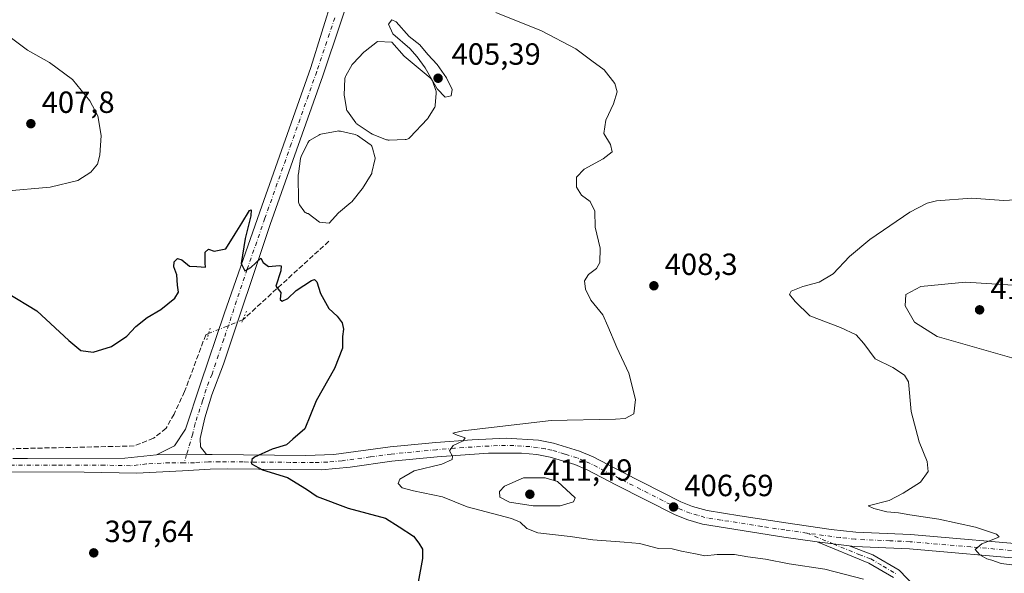
# Model space of a CAD drawing. Units: metres. Extents: x 597377 to 600834, y 4717549 to 4719911.
# Drawn here: x 598478 to 598800, y 4719333 to 4719514 of the extents above; entities that cross this region are included whole.
import ezdxf

# ---------------------------------------------------------------- set-up
doc = ezdxf.new("R2010")
doc.units = ezdxf.units.M
doc.header["$MEASUREMENT"] = 0
for name, pattern in [('DGN Style 3', [2.307223458686699, 1.648016756204785, -0.6592067024819142]), ('DGN Style 4', [2.6384748266838614, 1.318413404963828, -0.6592067024819142, 0.001648016756204785, -0.6592067024819142]), ('DGN Style 5', [1.1536117293433497, 0.4944050268614355, -0.6592067024819142])]:
    doc.linetypes.add(name, pattern=pattern)
for name, color, linetype, lineweight in [('Corriente artificial lineal', 4, 'DGN Style 3', 13), ('Corriente artificial lineal oculto', 135, 'DGN Style 4', 13), ('Curva de nivel maestra', 30, 'Continuous', 30), ('Curva de nivel normal', 30, 'Continuous', 0), ('Estanque Cxs', 5, 'Continuous', 0), ('Pista no pavimentada Cxs', 111, 'Continuous', 0), ('Pista no pavimentada eje', 91, 'DGN Style 4', 0), ('Puente lineal', 2, 'DGN Style 5', 0), ('Punto de cota en terreno', 7, 'Continuous', 0), ('Rótulo de punto de cota en terreno', 7, 'Continuous', 0)]:
    doc.layers.add(name, color=color, linetype=linetype, lineweight=lineweight)
doc.styles.add('Style-Arial', font='txt')

# ---------------------------------------------------------------- blocks, each defined once
blk = doc.blocks.new('5PATER')
at = {"layer": 'Punto de cota en terreno', "linetype": 'Continuous', "lineweight": 0}
h = blk.add_hatch(color=51, dxfattribs=at)
edge = h.paths.add_edge_path()
edge.add_ellipse((0, 0), major_axis=(-0.1095731443231308, -0.1110710700762829), ratio=0.9994222409660322, start_angle=0, end_angle=360)

msp = doc.modelspace()

# ---------------------------------------------------------------- linework, layer by layer
at = {"layer": 'Corriente artificial lineal', "color": 4, "linetype": 'DGN Style 3', "lineweight": 13, "extrusion": (-0.03545777045184887, -0.032365150423948, 0.9988469570222553), "elevation": -173568.8102569342, "flags": 128}
msp.add_lwpolyline([(-3082155.985158825, 3619615.370010898), (-3082155.985158825, 3619577.272097855)], dxfattribs=at)
at = {"layer": 'Corriente artificial lineal', "color": 4, "linetype": 'DGN Style 3', "lineweight": 13}
msp.add_polyline3d([(598539.9787, 4719411.555199999, 399.1674999999959), (598539.0601000005, 4719411.1601, 399.1633000000002), (598532.1401000004, 4719392.5601, 398.6811000000016), (598528.7001, 4719385.200099999, 398.3494999999967), (598526.0601000005, 4719380.5601, 398.1031999999978), (598521.9801000003, 4719377.280099999, 398.0182999999961), (598515.6601, 4719374.800100001, 397.4817000000039), (598476.0387000004, 4719373.8803, 396.4342000000034)], dxfattribs=at)
at = {"layer": 'Corriente artificial lineal oculto', "color": 135, "linetype": 'DGN Style 4', "lineweight": 13, "extrusion": (-0.02945638846579921, -0.01177239020159383, 0.9994967393681149), "elevation": -72790.61385991183, "flags": 128}
msp.add_lwpolyline([(-4160258.110824967, 2306101.744347089), (-4160258.110824966, 2306089.692670503)], dxfattribs=at)
at = {"layer": 'Curva de nivel maestra', "color": 30, "linetype": 'Continuous', "lineweight": 30, "elevation": 400, "flags": 128}
msp.add_lwpolyline([(598474.0999999996, 4719424.880100001), (598483.8600000005, 4719418.940099999), (598494.2699999996, 4719409.210100001), (598498.2400000002, 4719405.9901), (598502.2999999998, 4719405.460100001), (598508.2699999996, 4719407.290100001), (598513.2999999998, 4719410.710100001), (598516.1900000004, 4719413.8101), (598519.9199999999, 4719416.770099999), (598524.4199999999, 4719419.4301), (598529, 4719423.140100001), (598530.1799999997, 4719425.100099999), (598529.8399999999, 4719427.300100001), (598529.5800000001, 4719430.720100001), (598528.6299999999, 4719433.300100001), (598528.6799999997, 4719434.950099999), (598529.7999999998, 4719436.0601), (598531.2400000002, 4719435.5801), (598533.7000000002, 4719433.610099999), (598536.1900000004, 4719433.470100001), (598538.9900000002, 4719433.220100001), (598538.8600000005, 4719434.4901), (598538.9000000004, 4719438.1601), (598539.9000000004, 4719439.120100001), (598541.7699999996, 4719438.460100001), (598545.5999999996, 4719439.2401), (598548.6900000004, 4719444.1501), (598550.8899999997, 4719447.670100001), (598553.4000000004, 4719451.780099999), (598553.8499999996, 4719452.0001), (598553.79, 4719450.0101), (598551.8899999997, 4719442.640100001), (598550.6699999999, 4719434.440099999), (598551.8099999996, 4719432.0701), (598553.8300000001, 4719433.1601), (598557.0300000003, 4719436.1601), (598557.7800000003, 4719434.780099999), (598559.6100000005, 4719433.450099999), (598563.1200000001, 4719433.8301), (598563.7199999997, 4719433.670100001), (598563.5499999998, 4719432.0101), (598561.9600000001, 4719427.020099999), (598563.5599999996, 4719425.0001), (598563.3899999997, 4719422.6601), (598564.0599999996, 4719422.100099999), (598565.8600000005, 4719423.040100001), (598568.6500000004, 4719425.5801), (598573.6200000001, 4719428.860099999), (598574.5700000003, 4719429.200099999), (598575.3499999996, 4719428.4301), (598576.5199999996, 4719424.640100001), (598579.3099999996, 4719419.700099999), (598582.0300000003, 4719417.220100001), (598583.6399999997, 4719415.030099999), (598584.0300000003, 4719412.9301), (598583.7999999998, 4719410.520099999), (598583.7199999997, 4719406.790100001), (598581.1600000003, 4719400.090100001), (598575.1900000004, 4719389.590100001), (598571.4100000003, 4719380.380100001), (598567.4900000002, 4719376.970100001), (598565.4699999997, 4719375.170100001), (598560.7300000006, 4719373.780099999), (598555, 4719371.170100001), (598554.0999999996, 4719370.360099999), (598554.04, 4719368.970100001), (598557.5899999999, 4719366.970100001), (598565.8200000003, 4719364.4801), (598571.9800000006, 4719360.6601), (598575.4600000001, 4719358.2401), (598585.6500000004, 4719354.420100001), (598597.7699999996, 4719351.210100001), (598602.25, 4719348.360099999), (598606.9800000006, 4719345.3201), (598608.6799999997, 4719343.0001), (598609.9600000001, 4719341.040100001), (598609.9400000004, 4719337.9801), (598608.54, 4719330.300100001)], dxfattribs=at)
at = {"layer": 'Curva de nivel normal', "color": 30, "linetype": 'Continuous', "lineweight": 0, "flags": 128}
for points, elevation in [([(598442.2269000001, 4719469.0262), (598444.7100000001, 4719466.1601), (598448.1200000001, 4719461.890100001), (598455.0999999996, 4719458.090100001), (598458.1600000003, 4719456.4801), (598461.4900000002, 4719456.4901), (598466.6299999999, 4719457.7401), (598473.2800000003, 4719458.0601), (598488.1799999997, 4719459.360099999), (598497.2400000002, 4719461.5601), (598501.5300000003, 4719464.2601), (598503.6200000001, 4719466.860099999), (598504.4699999997, 4719469.860099999), (598504.8700000001, 4719476.2501), (598503.75, 4719482.6601), (598501.1699999999, 4719487.6501), (598495.5199999996, 4719494.5701), (598488, 4719500.190099999), (598480.75, 4719504.140100001), (598472.9100000003, 4719510.030099999), (598463.0999999996, 4719519.220100001)], 405), ([(598633.8399999999, 4719516.5001), (598648.8499999996, 4719510.530099999), (598659.9900000002, 4719504.6601), (598665.2599999999, 4719500.700099999), (598669.3099999996, 4719497.7601), (598672.8099999996, 4719493.2501), (598673.5800000001, 4719490.5701), (598672.29, 4719486.640100001), (598669.8200000003, 4719481.300100001), (598669.1399999997, 4719476.970100001), (598671.3700000001, 4719473.300100001), (598671.8799999999, 4719470.970100001), (598668.9299999997, 4719468.640100001), (598662.75, 4719465.300100001), (598660.2000000002, 4719462.670100001), (598660.2800000003, 4719459.380100001), (598661.8899999997, 4719456.8101), (598664.6699999999, 4719454.7301), (598666.2400000002, 4719451.5001), (598666.3700000001, 4719446.350099999), (598667.9900000002, 4719439.470100001), (598667.8799999999, 4719434.720100001), (598666.7400000002, 4719432.790100001), (598664.2199999997, 4719430.8201), (598662.9100000003, 4719428.790100001), (598663.1399999997, 4719426.050100001), (598664.9500000002, 4719422.4901), (598668.8700000001, 4719417.640100001), (598670.4699999997, 4719413.970100001), (598673.4000000004, 4719406.940099999), (598677.3300000001, 4719398.530099999), (598679.5, 4719389.940099999), (598678.9400000004, 4719385.300100001), (598676.2000000002, 4719383.8101), (598673, 4719383.5001), (598651.9400000004, 4719383.110099999), (598623.1399999997, 4719379.7301), (598619.8499999996, 4719378.9801), (598621.2199999997, 4719378.300100001), (598623.8799999999, 4719377.4801), (598623.2000000002, 4719376.4901), (598619.9000000004, 4719374.970100001), (598618.7000000002, 4719373.2301), (598619.7100000001, 4719371.420100001), (598619.5700000003, 4719370.4001), (598616.2000000002, 4719368.8101), (598607.2000000002, 4719366.610099999), (598602.4800000006, 4719363.950099999), (598601.9199999999, 4719362.5601), (598603.3099999996, 4719361.140100001), (598606.9600000001, 4719360.090100001), (598616.4100000003, 4719358.200099999), (598624.5199999996, 4719354.880100001), (598639, 4719351.100099999), (598641.8200000003, 4719349.840100001), (598644, 4719347.770099999), (598647.6399999997, 4719346.4301), (598658.1399999997, 4719345.200099999), (598665.54, 4719344.140100001), (598675.8700000001, 4719343.290100001), (598680.8300000001, 4719342.9001), (598687.0599999996, 4719341.3101), (598691.5, 4719341.140100001), (598694.54, 4719340.380100001), (598699.2000000002, 4719339.470100001), (598702.2000000002, 4719338.8301), (598706.2800000003, 4719339.300100001), (598711.8600000005, 4719339.290100001), (598716.2800000003, 4719338.540100001), (598722.0599999996, 4719337.7301), (598729.7800000003, 4719336.210100001), (598741.4100000003, 4719334.470100001), (598754.0499999998, 4719331.2401)], 405), ([(598599.8399999999, 4719514.050100001), (598598.8300000001, 4719512.720100001), (598600.2199999997, 4719509.5601), (598605.7599999999, 4719504.720100001), (598608.1399999997, 4719501.970100001), (598610.8200000003, 4719498.440099999), (598614.7199999997, 4719491.5001), (598617.29, 4719488.790100001), (598619.2400000002, 4719489.210100001), (598619.5800000001, 4719491.3201), (598617.7199999997, 4719495.140100001), (598614.6600000003, 4719499.440099999), (598611.6299999999, 4719502.7401), (598609.0499999998, 4719505.940099999), (598605.5199999996, 4719508.640100001), (598601.2599999999, 4719513.380100001), (598599.8399999999, 4719514.050100001)], 405), ([(598808.5800000001, 4719335.200099999), (598799.0700000003, 4719336.360099999), (598795.9900000002, 4719337.4001), (598794.3399999999, 4719337.880100001), (598792.0599999996, 4719339.1601), (598790.5599999996, 4719340.940099999), (598792.7300000006, 4719342.7601), (598797.7199999997, 4719344.700099999), (598798.4299999997, 4719345.130100001), (598797.5300000003, 4719345.970100001), (598790.6900000004, 4719348.2401), (598778.6500000004, 4719350.8301), (598769.2300000006, 4719352.2401), (598765.5199999996, 4719352.940099999), (598761.7400000002, 4719353.200099999), (598757.4800000006, 4719354.390100001), (598755.5800000001, 4719355.2501), (598762.4500000002, 4719356.970100001), (598767.04, 4719359.300100001), (598772.6900000004, 4719362.9301), (598775.2400000002, 4719366.470100001), (598774.9299999997, 4719369.6801), (598772.2999999998, 4719376.1501), (598769.6399999997, 4719386.0601), (598768.7400000002, 4719395.770099999), (598767.5099999999, 4719397.880100001), (598763.6900000004, 4719400.440099999), (598757.8700000001, 4719403.3101), (598754.1500000004, 4719408.2501), (598751.6600000003, 4719411.100099999), (598746.5899999999, 4719413.540100001), (598736.4900000002, 4719417.300100001), (598731.7100000001, 4719421.9801), (598729.8600000005, 4719424.340100001), (598730.4600000001, 4719425.4301), (598734.2000000002, 4719426.9001), (598739.54, 4719428.3301), (598744.2000000002, 4719431.0001), (598749.54, 4719436.6801), (598756.1299999999, 4719442.2401), (598769.2100000001, 4719451.2601), (598774.8700000001, 4719454.1801), (598777.9100000003, 4719454.920100001), (598789.4100000003, 4719455.7601), (598799.9800000006, 4719455.0701), (598816.5099999999, 4719455.9801)], 410), ([(598803.3399999999, 4719403.4001), (598778.1699999999, 4719410.5701), (598770.7599999999, 4719415.210100001), (598767.6399999997, 4719420.5601), (598767.9400000004, 4719424.340100001), (598772.7800000003, 4719426.890100001), (598787.3799999999, 4719428.300100001), (598806.3399999999, 4719427.1601)], 415), ([(598649.9600000001, 4719364.4101), (598642.8700000001, 4719364.3301), (598636.7100000001, 4719361.6501), (598635.0700000003, 4719359.880100001), (598635.2400000002, 4719358.0101), (598638.2999999998, 4719356.4001), (598646.0800000001, 4719355.1601), (598654.9400000004, 4719355.2401), (598659.2800000003, 4719356.470100001), (598659.7800000003, 4719357.8201), (598654.0499999998, 4719363.1501), (598649.9600000001, 4719364.4101)], 410)]:
    msp.add_lwpolyline(points, dxfattribs=dict(at, elevation=elevation))
at = {"layer": 'Estanque Cxs', "color": 5, "linetype": 'Continuous', "lineweight": 0}
for points in [[(598604.2100999998, 4719474.919600001, 403.8053999999975), (598598.9806000004, 4719474.761, 403.7856000000029), (598598.7099000001, 4719474.771199999, 403.7900999999983), (598598.4430000001, 4719474.8178, 403.790399999998), (598598.1848999998, 4719474.9001, 403.7863999999972), (598593.5049000002, 4719476.7501, 403.6943000000028), (598593.2401000002, 4719476.878000001, 403.7002999999968), (598593.1416999997, 4719476.9387, 403.7029999999941), (598588.5916999998, 4719479.9287, 403.6388000000007), (598588.3943999996, 4719480.0766, 403.6502000000037), (598588.2166999998, 4719480.2477, 403.6641999999993), (598588.0614999998, 4719480.439300001, 403.6808000000019), (598585.3815000001, 4719484.199300001, 403.9208000000072), (598585.2260999996, 4719484.4561, 403.9333000000042), (598585.1108999997, 4719484.733200001, 403.9464000000008), (598585.0384999998, 4719485.0244, 403.9593000000023), (598584.3765000004, 4719489.056100001, 404.1122999999934), (598584.3501000004, 4719489.380100001, 404.1166999999987), (598584.3517000005, 4719489.461200001, 404.1172999999981), (598584.5717000002, 4719494.881200001, 404.047000000006), (598584.6102999998, 4719495.1994, 404.0363999999972), (598584.6991999998, 4719495.507300001, 404.027900000001), (598584.8361999998, 4719495.797, 404.0227000000014), (598586.9471000005, 4719499.468499999, 404.1965999999957), (598587.148, 4719499.755700001, 404.2296999999962), (598587.2308999998, 4719499.848400001, 404.2428000000073), (598590.7308999998, 4719503.5284, 404.1278000000021), (598591.2012, 4719503.894099999, 404.1141000000061), (598595.1683999998, 4719506.9792, 404.1098000000056), (598599.9309, 4719506.820400001, 404.3879000000015), (598603.8996000001, 4719502.216700001, 404.1646000000038), (598612.4237000003, 4719495.106799999, 404.3141000000033), (598612.6523000002, 4719494.915999999, 404.318299999999), (598612.8499999996, 4719494.693499999, 404.3181000000041), (598613.0125000002, 4719494.444, 404.3092999999935), (598613.1361999996, 4719494.1732, 404.2915999999968), (598614.2977999998, 4719491.028700001, 404.2222000000039), (598614.3779999996, 4719490.748299999, 404.2231000000029), (598614.4165000003, 4719490.459100001, 404.2125999999989), (598614.4126000004, 4719490.167500001, 404.1910000000062), (598614.0625999998, 4719486.127499999, 404), (598614.0104, 4719485.815099999, 404.0084000000061), (598613.9095000001, 4719485.514900001, 404.0050999999949), (598613.7625000002, 4719485.234300001, 403.9909999999945), (598611.7725000001, 4719482.074300001, 403.9174000000057), (598611.6122000003, 4719481.854499999, 403.9182000000001), (598611.5345999999, 4719481.7674, 403.9167000000016), (598605.7434, 4719475.633400001, 403.8111999999965), (598605.6618999997, 4719475.550100001, 403.817200000005), (598605.4314000001, 4719475.338, 403.8306000000011), (598605.1700999998, 4719475.1654, 403.8365000000049), (598604.8844999997, 4719475.036800001, 403.834799999997), (598604.5820000004, 4719474.955399999, 403.8255000000063), (598604.2703999998, 4719474.923400001, 403.8089000000036)], [(598582.4809999998, 4719451.025800001, 402.3497000000062), (598579.4521000005, 4719447.6066, 402.7176999999938), (598576.2770999996, 4719447.924100001, 402.599000000002), (598572.5433, 4719450.763, 402.2195000000065), (598572.2109000003, 4719450.8299, 402.1818999999959), (598571.8945000004, 4719450.952, 402.1466999999975), (598571.6032999996, 4719451.125700001, 402.1180000000023), (598571.3457000004, 4719451.346200001, 402.0969999999944), (598571.1289999997, 4719451.607000001, 402.0843000000023), (598569.7290000003, 4719453.617000001, 401.9817999999942), (598569.5762999998, 4719453.875700001, 401.9682999999932), (598569.4639999997, 4719454.1545, 401.9599000000017), (598569.3947999999, 4719454.446799999, 401.9567999999999), (598569.3701, 4719454.746300001, 401.9587000000029), (598569.3101000005, 4719463.443200001, 401.8160000000062), (598569.3296999997, 4719463.7291, 401.8187000000034), (598570.0396999996, 4719468.769099999, 401.9159999999974), (598570.1086999997, 4719469.078700001, 401.9266999999964), (598570.2258000001, 4719469.373500001, 401.940499999997), (598572.4658000004, 4719473.9235, 402.0945000000065), (598572.6100000005, 4719474.170100001, 402.0978000000032), (598572.7878000002, 4719474.3937, 402.1040000000066), (598572.9956, 4719474.5897, 402.1129999999976), (598573.2292999999, 4719474.754000001, 402.1245999999956), (598576.0047000004, 4719476.4231, 402.3453000000009), (598576.3361000001, 4719476.579500001, 402.3796000000002), (598576.6383999997, 4719476.6633, 402.4088999999949), (598582.0526999999, 4719477.7149, 402.8025000000052), (598582.3152999999, 4719477.747400001, 402.8236999999936), (598582.5798000004, 4719477.743100001, 402.843200000003), (598582.8411999998, 4719477.701900001, 402.8678999999975), (598583.1061000006, 4719477.638599999, 402.8892000000051), (598587.8920999998, 4719476.6151, 403.3291000000027), (598588.1545000002, 4719476.5394, 403.3396000000066), (598588.4040999999, 4719476.4286, 403.3451999999961), (598588.6363000004, 4719476.2849, 403.3463999999949), (598592.8163000002, 4719473.2849, 403.6907000000065), (598593.0760000005, 4719473.0625, 403.7069000000047), (598593.2939999999, 4719472.799100001, 403.7232999999979), (598593.4639999997, 4719472.502499999, 403.7390000000014), (598593.5810000002, 4719472.1812, 403.6913999999961), (598594.3609999996, 4719469.291200001, 403.3114999999962), (598594.4204000002, 4719468.967, 403.2719999999972), (598594.4256999996, 4719468.637399999, 403.2222000000039), (598594.3767999997, 4719468.3115, 403.1618000000017), (598593.3968000002, 4719464.151500001, 402.5348999999987), (598593.2955, 4719463.8391, 402.4931999999972), (598593.1443999996, 4719463.5474, 402.4465999999957), (598590.2844000002, 4719458.987400001, 402.3392000000022), (598590.1470999997, 4719458.7948, 402.3362999999954), (598586.7646000005, 4719454.5997, 402.3236000000034), (598586.4983000001, 4719454.331900001, 402.3306000000011)]]:
    msp.add_polyline3d(points, close=True, dxfattribs=at)
for points in [[(598604.2100999998, 4719474.919600001, 403.8053999999975), (598598.9806000004, 4719474.761, 403.7856000000029), (598598.7099000001, 4719474.771199999, 403.7900999999983), (598598.4430000001, 4719474.8178, 403.790399999998), (598598.1848999998, 4719474.9001, 403.7863999999972), (598593.5049000002, 4719476.7501, 403.6943000000028), (598593.2401000002, 4719476.878000001, 403.7002999999968), (598593.1416999997, 4719476.9387, 403.7029999999941), (598588.5916999998, 4719479.9287, 403.6388000000007), (598588.3943999996, 4719480.0766, 403.6502000000037), (598588.2166999998, 4719480.2477, 403.6641999999993), (598588.0614999998, 4719480.439300001, 403.6808000000019), (598585.3815000001, 4719484.199300001, 403.9208000000072), (598585.2260999996, 4719484.4561, 403.9333000000042), (598585.1108999997, 4719484.733200001, 403.9464000000008), (598585.0384999998, 4719485.0244, 403.9593000000023), (598584.3765000004, 4719489.056100001, 404.1122999999934), (598584.3501000004, 4719489.380100001, 404.1166999999987), (598584.3517000005, 4719489.461200001, 404.1172999999981), (598584.5717000002, 4719494.881200001, 404.047000000006), (598584.6102999998, 4719495.1994, 404.0363999999972), (598584.6991999998, 4719495.507300001, 404.027900000001), (598584.8361999998, 4719495.797, 404.0227000000014), (598586.9471000005, 4719499.468499999, 404.1965999999957), (598587.148, 4719499.755700001, 404.2296999999962), (598587.2308999998, 4719499.848400001, 404.2428000000073), (598590.7308999998, 4719503.5284, 404.1278000000021), (598591.2012, 4719503.894099999, 404.1141000000061), (598595.1683999998, 4719506.9792, 404.1098000000056), (598599.9309, 4719506.820400001, 404.3879000000015), (598603.8996000001, 4719502.216700001, 404.1646000000038), (598612.4237000003, 4719495.106799999, 404.3141000000033), (598612.6523000002, 4719494.915999999, 404.318299999999), (598612.8499999996, 4719494.693499999, 404.3181000000041), (598613.0125000002, 4719494.444, 404.3092999999935), (598613.1361999996, 4719494.1732, 404.2915999999968), (598614.2977999998, 4719491.028700001, 404.2222000000039), (598614.3779999996, 4719490.748299999, 404.2231000000029), (598614.4165000003, 4719490.459100001, 404.2125999999989), (598614.4126000004, 4719490.167500001, 404.1910000000062), (598614.0625999998, 4719486.127499999, 404), (598614.0104, 4719485.815099999, 404.0084000000061), (598613.9095000001, 4719485.514900001, 404.0050999999949), (598613.7625000002, 4719485.234300001, 403.9909999999945), (598611.7725000001, 4719482.074300001, 403.9174000000057), (598611.6122000003, 4719481.854499999, 403.9182000000001), (598611.5345999999, 4719481.7674, 403.9167000000016), (598605.7434, 4719475.633400001, 403.8111999999965), (598605.6618999997, 4719475.550100001, 403.817200000005), (598605.4314000001, 4719475.338, 403.8306000000011), (598605.1700999998, 4719475.1654, 403.8365000000049), (598604.8844999997, 4719475.036800001, 403.834799999997), (598604.5820000004, 4719474.955399999, 403.8255000000063), (598604.2703999998, 4719474.923400001, 403.8089000000036), (598604.2100999998, 4719474.919600001, 403.8053999999975)], [(598582.4809999998, 4719451.025800001, 402.3497000000062), (598579.4521000005, 4719447.6066, 402.7176999999938), (598576.2770999996, 4719447.924100001, 402.599000000002), (598572.5433, 4719450.763, 402.2195000000065), (598572.2109000003, 4719450.8299, 402.1818999999959), (598571.8945000004, 4719450.952, 402.1466999999975), (598571.6032999996, 4719451.125700001, 402.1180000000023), (598571.3457000004, 4719451.346200001, 402.0969999999944), (598571.1289999997, 4719451.607000001, 402.0843000000023), (598569.7290000003, 4719453.617000001, 401.9817999999942), (598569.5762999998, 4719453.875700001, 401.9682999999932), (598569.4639999997, 4719454.1545, 401.9599000000017), (598569.3947999999, 4719454.446799999, 401.9567999999999), (598569.3701, 4719454.746300001, 401.9587000000029), (598569.3101000005, 4719463.443200001, 401.8160000000062), (598569.3296999997, 4719463.7291, 401.8187000000034), (598570.0396999996, 4719468.769099999, 401.9159999999974), (598570.1086999997, 4719469.078700001, 401.9266999999964), (598570.2258000001, 4719469.373500001, 401.940499999997), (598572.4658000004, 4719473.9235, 402.0945000000065), (598572.6100000005, 4719474.170100001, 402.0978000000032), (598572.7878000002, 4719474.3937, 402.1040000000066), (598572.9956, 4719474.5897, 402.1129999999976), (598573.2292999999, 4719474.754000001, 402.1245999999956), (598576.0047000004, 4719476.4231, 402.3453000000009), (598576.3361000001, 4719476.579500001, 402.3796000000002), (598576.6383999997, 4719476.6633, 402.4088999999949), (598582.0526999999, 4719477.7149, 402.8025000000052), (598582.3152999999, 4719477.747400001, 402.8236999999936), (598582.5798000004, 4719477.743100001, 402.843200000003), (598582.8411999998, 4719477.701900001, 402.8678999999975), (598583.1061000006, 4719477.638599999, 402.8892000000051), (598587.8920999998, 4719476.6151, 403.3291000000027), (598588.1545000002, 4719476.5394, 403.3396000000066), (598588.4040999999, 4719476.4286, 403.3451999999961), (598588.6363000004, 4719476.2849, 403.3463999999949), (598592.8163000002, 4719473.2849, 403.6907000000065), (598593.0760000005, 4719473.0625, 403.7069000000047), (598593.2939999999, 4719472.799100001, 403.7232999999979), (598593.4639999997, 4719472.502499999, 403.7390000000014), (598593.5810000002, 4719472.1812, 403.6913999999961), (598594.3609999996, 4719469.291200001, 403.3114999999962), (598594.4204000002, 4719468.967, 403.2719999999972), (598594.4256999996, 4719468.637399999, 403.2222000000039), (598594.3767999997, 4719468.3115, 403.1618000000017), (598593.3968000002, 4719464.151500001, 402.5348999999987), (598593.2955, 4719463.8391, 402.4931999999972), (598593.1443999996, 4719463.5474, 402.4465999999957), (598590.2844000002, 4719458.987400001, 402.3392000000022), (598590.1470999997, 4719458.7948, 402.3362999999954), (598586.7646000005, 4719454.5997, 402.3236000000034), (598586.4983000001, 4719454.331900001, 402.3306000000011), (598582.4809999998, 4719451.025800001, 402.3497000000062)]]:
    msp.add_polyline3d(points, dxfattribs=at)
at = {"layer": 'Pista no pavimentada Cxs', "color": 111, "linetype": 'Continuous', "lineweight": 0, "extrusion": (-0.05799811728996154, -0.0002129673856589385, 0.9983166697174362), "elevation": -35320.61344674541, "flags": 128}
msp.add_lwpolyline([(-4717142.370114022, 614850.9580278617), (-4717142.370114022, 614834.5903655214)], dxfattribs=at)
msp.add_lwpolyline([(-4717142.370114022, 614850.9580278617), (-4717142.370114022, 614834.5903655214)], dxfattribs=at)
at = {"layer": 'Pista no pavimentada Cxs', "color": 111, "linetype": 'Continuous', "lineweight": 0, "extrusion": (-0.03637543037183241, 0.004503292241107583, 0.9993280484526866), "elevation": -119.2384419941409, "flags": 128}
msp.add_lwpolyline([(-4757150.855452964, 14377.98874873971), (-4757150.855452965, 14388.49535628001)], dxfattribs=at)
msp.add_lwpolyline([(-4757150.855452964, 14377.98874873971), (-4757150.855452965, 14388.49535628001)], dxfattribs=at)
at = {"layer": 'Pista no pavimentada Cxs', "color": 111, "linetype": 'Continuous', "lineweight": 0}
for points in [[(598522.9200999998, 4719371.9301, 398.3319000000047), (598528.8201000001, 4719374.870100001, 398.675900000002), (598532.4301000005, 4719380.3101, 399.0215000000026), (598537.3601000002, 4719395.090100001, 399.255799999999), (598545.1201, 4719417.940099999, 399.9786000000022), (598556.7100999998, 4719451.290100001, 401.348800000007), (598573.3601000002, 4719498.520099999, 403.6993999999977), (598587.7500999998, 4719544.850099999, 405.6141999999964), (598594.7500999998, 4719568.590100001, 406.7333000000072), (598604.3901000004, 4719609.850099999, 408.9389999999985), (598615.8601000002, 4719659.5601, 411.8071999999956), (598625.1501000002, 4719697.800100001, 413.6600999999937), (598635.0401, 4719738.4301, 416.0047999999952), (598638.9401000004, 4719756.850099999, 420.0283999999957), (598638.2301000003, 4719759.040100001, 419.8910999999935)], [(598653.9901000002, 4719755.3201, 418.4545000000071), (598651.9101, 4719754.960100001, 418.1043999999966), (598648.3901000004, 4719752.960100001, 417.2409999999945), (598645.1101000002, 4719750.0001, 416.804999999993), (598641.1101000002, 4719741.280099999, 416.2366000000038), (598639.1501000002, 4719733.9301, 415.588699999993), (598629.1601, 4719692.600099999, 412.959600000002), (598618.8400999998, 4719646.280099999, 410.2736000000005), (598607.0201000003, 4719597.020099999, 407.6199999999953), (598598.9700999996, 4719563.860099999, 406.5233000000007), (598589.0500999996, 4719531.030099999, 405.1423000000068), (598577.3201000001, 4719495.8301, 403.2710999999982), (598560.0800999999, 4719447.190099999, 401.6205999999947), (598544.8400999998, 4719401.5001, 399.6175999999978), (598540.9901000002, 4719391.530099999, 399.4395999999979), (598538.7001, 4719384.0001, 399.2838999999949), (598537.2200999996, 4719377.200099999, 399.1882999999943), (598537.3400999998, 4719374.4801, 399.1287000000011), (598539.2600999996, 4719371.9901, 399.2811999999976)], [(598589.0500999996, 4719531.030099999, 405.1423000000068), (598577.3201000001, 4719495.8301, 403.2710999999982), (598560.0800999999, 4719447.190099999, 401.6205999999947), (598544.8400999998, 4719401.5001, 399.6175999999978), (598540.9901000002, 4719391.530099999, 399.4395999999979), (598538.7001, 4719384.0001, 399.2838999999949), (598537.2200999996, 4719377.200099999, 399.1882999999943), (598537.3400999998, 4719374.4801, 399.1287000000011), (598539.2600999996, 4719371.9901, 399.2811999999976), (598522.9200999998, 4719371.9301, 398.3319000000047), (598528.8201000001, 4719374.870100001, 398.675900000002), (598532.4301000005, 4719380.3101, 399.0215000000026), (598537.3601000002, 4719395.090100001, 399.255799999999), (598545.1201, 4719417.940099999, 399.9786000000022), (598556.7100999998, 4719451.290100001, 401.348800000007), (598573.3601000002, 4719498.520099999, 403.6993999999977), (598587.7500999998, 4719544.850099999, 405.6141999999964)], [(598475.9801000003, 4719370.7105, 397.4912999999942), (598480.7801000001, 4719370.7301, 396.8454999999958), (598512.5601000005, 4719370.790100001, 398.1203999999998), (598522.9200999998, 4719371.9301, 398.3319000000047), (598539.2600999996, 4719371.9901, 399.2811999999976), (598541.1801000005, 4719372.0001, 399.466499999995), (598571.7901, 4719371.6501, 401.0893000000069), (598580.9401000004, 4719372.0001, 401.8962999999931), (598599.3800999997, 4719374.4801, 403.7382999999973), (598614.2500999998, 4719375.9001, 404.795100000003), (598626.1901000004, 4719376.8301, 405.3187999999937), (598637.3000999996, 4719377.3301, 405.8335999999982), (598647.8201000001, 4719376.640100001, 406.1612000000023), (598652.7301000003, 4719375.710100001, 406.2814000000071), (598661.2801000001, 4719373.090100001, 406.4348999999929), (598665.7401000002, 4719371.200099999, 406.4625999999989), (598675.3000999996, 4719366.2401, 406.696100000001), (598694.4001000002, 4719356.540100001, 406.7565999999933), (598698.1801000005, 4719355.040100001, 406.8894), (598703.0100999996, 4719353.6801, 407.019100000005), (598713.6501000002, 4719351.9001, 407.2041999999929), (598728.7200999996, 4719349.670100001, 407.903999999995), (598743.5500999996, 4719347.520099999, 408.1597000000039), (598751.5100999996, 4719346.630100001, 408.4072000000015), (598769.4200999998, 4719345.840100001, 409), (598812.3000999996, 4719342.1601, 410.9955000000046)], [(598539.2600999996, 4719371.9901, 399.2811999999976), (598541.1801000005, 4719372.0001, 399.466499999995), (598571.7901, 4719371.6501, 401.0893000000069), (598580.9401000004, 4719372.0001, 401.8962999999931), (598599.3800999997, 4719374.4801, 403.7382999999973), (598614.2500999998, 4719375.9001, 404.795100000003), (598626.1901000004, 4719376.8301, 405.3187999999937), (598637.3000999996, 4719377.3301, 405.8335999999982), (598647.8201000001, 4719376.640100001, 406.1612000000023), (598652.7301000003, 4719375.710100001, 406.2814000000071), (598661.2801000001, 4719373.090100001, 406.4348999999929), (598665.7401000002, 4719371.200099999, 406.4625999999989), (598675.3000999996, 4719366.2401, 406.696100000001), (598694.4001000002, 4719356.540100001, 406.7565999999933), (598698.1801000005, 4719355.040100001, 406.8894), (598703.0100999996, 4719353.6801, 407.019100000005), (598713.6501000002, 4719351.9001, 407.2041999999929), (598728.7200999996, 4719349.670100001, 407.903999999995), (598743.5500999996, 4719347.520099999, 408.1597000000039), (598751.5100999996, 4719346.630100001, 408.4072000000015), (598769.4200999998, 4719345.840100001, 409), (598812.3000999996, 4719342.1601, 410.9955000000046)], [(598808.9101, 4719337.700099999, 410.5454000000027), (598769.1201, 4719341.1501, 408.6316999999981), (598751.1501000002, 4719341.950099999, 408.2265000000043), (598749.3701, 4719342.1501, 408.2250000000058), (598738.9501, 4719343.440099999, 407.8399000000064), (598728.0401, 4719345.020099999, 407.3460999999952), (598701.4700999996, 4719349.190099999, 406.7774000000064), (598696.6700999998, 4719350.590100001, 406.7005000000063), (598692.4600999998, 4719352.2601, 406.6196000000054), (598673.1601, 4719362.0601, 406.748900000006), (598663.7500999998, 4719366.950099999, 406.6723999999958), (598659.6700999998, 4719368.670100001, 406.6680999999954), (598651.6001000004, 4719371.1501, 406.6824999999953), (598647.2301000003, 4719371.970100001, 406.446100000001), (598642.2401000002, 4719372.4801, 406.1600000000035), (598631.4700999996, 4719372.440099999, 405.6962000000058), (598614.6501000002, 4719371.2301, 404.8748999999953), (598599.9200999998, 4719369.8201, 403.7569999999978), (598586.2901, 4719367.9001, 402.4122000000062), (598576.8400999998, 4719367.030099999, 401.4888000000064), (598546.1601, 4719367.280099999, 399.5866999999998), (598540.5401, 4719367.2501, 399.4125000000058), (598531.5000999998, 4719366.640100001, 399.0832999999984), (598516.3800999997, 4719365.860099999, 398.0071999999927), (598499.3501000004, 4719366.2501, 396.9906000000047), (598472.2701000003, 4719366.300100001, 396.4164000000019)], [(598738.9501, 4719343.440099999, 407.8399000000064), (598728.0401, 4719345.020099999, 407.3460999999952), (598701.4700999996, 4719349.190099999, 406.7774000000064), (598696.6700999998, 4719350.590100001, 406.7005000000063), (598692.4600999998, 4719352.2601, 406.6196000000054), (598673.1601, 4719362.0601, 406.748900000006), (598663.7500999998, 4719366.950099999, 406.6723999999958), (598659.6700999998, 4719368.670100001, 406.6680999999954), (598651.6001000004, 4719371.1501, 406.6824999999953), (598647.2301000003, 4719371.970100001, 406.446100000001), (598642.2401000002, 4719372.4801, 406.1600000000035), (598631.4700999996, 4719372.440099999, 405.6962000000058), (598614.6501000002, 4719371.2301, 404.8748999999953), (598599.9200999998, 4719369.8201, 403.7569999999978), (598586.2901, 4719367.9001, 402.4122000000062), (598576.8400999998, 4719367.030099999, 401.4888000000064), (598546.1601, 4719367.280099999, 399.5866999999998), (598540.5401, 4719367.2501, 399.4125000000058), (598531.5000999998, 4719366.640100001, 399.0832999999984), (598516.3800999997, 4719365.860099999, 398.0071999999927), (598499.3501000004, 4719366.2501, 396.9906000000047), (598472.2701000003, 4719366.300100001, 396.4164000000019)], [(598475.9801000003, 4719370.7105, 397.4912999999942), (598480.7801000001, 4719370.7301, 396.8454999999958), (598512.5601000005, 4719370.790100001, 398.1203999999998), (598522.9200999998, 4719371.9301, 398.3319000000047)], [(598763.8701, 4719331.780099999, 407.0148999999947), (598755.7701000003, 4719336.5001, 407.5739000000031), (598738.9501, 4719343.440099999, 407.8399000000064), (598749.3701, 4719342.1501, 408.2250000000058), (598757.0900999998, 4719339.210100001, 407.9994000000006), (598765.7401000002, 4719334.1601, 407.3978999999963), (598770.9901000002, 4719328.700099999, 407.0687999999937)], [(598763.8701, 4719331.780099999, 407.0148999999947), (598755.7701000003, 4719336.5001, 407.5739000000031), (598738.9501, 4719343.440099999, 407.8399000000064)], [(598749.3701, 4719342.1501, 408.2250000000058), (598757.0900999998, 4719339.210100001, 407.9994000000006), (598765.7401000002, 4719334.1601, 407.3978999999963), (598770.9901000002, 4719328.700099999, 407.0687999999937), (598773.8501000004, 4719321.8301, 406.9410000000062), (598776.1601, 4719312.890100001, 407.4121000000014), (598777.3201000001, 4719303.7601, 407.2976000000053), (598775.4200999998, 4719294.9301, 407.715400000001), (598772.3501000004, 4719288.9301, 408.0764999999956), (598769.4301000005, 4719280.8301, 408.6925000000047), (598765.8400999998, 4719272.2401, 409.4241999999941), (598761.7600999996, 4719260.9801, 410.397100000002), (598757.2001, 4719250.5001, 410.7443999999959), (598755.2100999998, 4719247.0601, 410.7661999999983), (598752.0401, 4719241.5701, 410.7578000000067), (598750.0301000001, 4719238.9901, 410.7967999999965), (598746.3701, 4719234.280099999, 411.0366000000067), (598743.7401000002, 4719230.270099999, 411.1503999999986), (598743.9600999998, 4719226.2501, 411.5063999999985), (598745.2701000003, 4719222.4001, 411.7964999999967), (598750.5800999999, 4719217.050100001, 411.9918000000035), (598763.0739000002, 4719202.477700001, 411.8224999999948), (598763.1700999998, 4719201.920100001, 411.8156000000017)], [(598808.9101, 4719337.700099999, 410.5454000000027), (598769.1201, 4719341.1501, 408.6316999999981), (598751.1501000002, 4719341.950099999, 408.2265000000043), (598749.3701, 4719342.1501, 408.2250000000058)]]:
    msp.add_polyline3d(points, dxfattribs=at)
at = {"layer": 'Pista no pavimentada eje', "color": 91, "linetype": 'DGN Style 4', "lineweight": 0, "extrusion": (0.01474710741101194, 0.04964660679152545, 0.9986579681037427), "elevation": 243525.6686651994, "flags": 128}
msp.add_lwpolyline([(770062.2963438606, -4688113.986094945), (770062.2963438606, -4688111.203734939)], dxfattribs=at)
at = {"layer": 'Pista no pavimentada eje', "color": 91, "linetype": 'DGN Style 4', "lineweight": 0, "extrusion": (-0.03325458724824404, 0.01352352189145491, 0.9993554156468061), "elevation": 44318.99962556033, "flags": 128}
msp.add_lwpolyline([(-4597230.145473806, -1222384.883517258), (-4597230.145473806, -1222375.543478635)], dxfattribs=at)
at = {"layer": 'Pista no pavimentada eje', "color": 91, "linetype": 'DGN Style 4', "lineweight": 0}
for points in [[(598581.2050999999, 4719514.7751, 404.2271000000038), (598575.3400999998, 4719497.175100001, 403.414499999999), (598567.0151000004, 4719473.5601, 402.0160000000033), (598558.3951000003, 4719449.2401, 401.3086999999941), (598552.6001000004, 4719432.565099999, 400.2706000000035), (598544.9801000003, 4719409.720100001, 399.6138000000064), (598541.1001000004, 4719398.295100001, 399.2896000000038), (598539.1750999996, 4719393.3101, 399.2366999999941), (598538.0301000001, 4719389.545100001, 399.0299999999988), (598535.5651000004, 4719382.155099999, 399.1214000000036), (598534.8251, 4719378.755100001, 399.0286999999953), (598532.8085000003, 4719371.9663, 398.771900000007)], [(598735.5137, 4719346.3113, 407.7817000000068), (598728.3800999997, 4719347.345100001, 407.5167999999976), (598720.8450999996, 4719348.460100001, 407.3349000000017), (598707.5601000005, 4719350.545100001, 406.9707999999956), (598702.2401000002, 4719351.4351, 406.874100000001), (598699.8251, 4719352.1151, 406.8233999999939), (598697.4250999996, 4719352.815099999, 406.7697999999946), (598693.4301000005, 4719354.4001, 406.6748999999982), (598674.2301000003, 4719364.1501, 406.6312000000034), (598669.5251000002, 4719366.595100001, 406.5829999999987), (598664.7451, 4719369.075099999, 406.4731000000029), (598662.7050999999, 4719369.9351, 406.4844000000012), (598660.4751000004, 4719370.880100001, 406.499100000001), (598656.4401000004, 4719372.120100001, 406.3907999999938), (598652.1651, 4719373.4301, 406.2655999999988), (598649.9801000003, 4719373.840100001, 406.2339999999967), (598647.5251000002, 4719374.3051, 406.1915000000009), (598645.0301000001, 4719374.5601, 406.1797999999981), (598639.7701000003, 4719374.905099999, 406.0342999999993), (598634.3850999996, 4719374.8851, 405.7507999999943), (598628.8300999999, 4719374.6351, 405.4658000000054), (598620.4200999998, 4719374.030099999, 405.0627999999998), (598614.4501, 4719373.565099999, 404.7011999999959), (598599.6501000002, 4719372.1501, 403.6600999999937), (598592.8350999998, 4719371.190099999, 403.098800000007), (598583.6151000002, 4719369.950099999, 402.1472000000067), (598578.8901000004, 4719369.515100001, 401.7099000000017), (598574.3151000004, 4719369.340100001, 401.340400000001), (598566.6624999996, 4719369.4275, 400.6677999999956), (598551.3224999999, 4719369.5525, 399.8754000000045), (598543.6700999998, 4719369.640100001, 399.5598999999929), (598539.9001000002, 4719369.620100001, 399.3583000000072), (598535.3800999997, 4719369.315099999, 399.105899999995), (598532.0173000004, 4719369.3027, 398.9159999999974)], [(598532.0173000004, 4719369.3027, 398.9159999999974), (598527.2100999998, 4719369.2851, 398.6116000000038), (598519.6501000002, 4719368.895099999, 398.1836999999941), (598514.4700999996, 4719368.325099999, 397.9330000000046), (598505.9550999999, 4719368.520099999, 397.5553000000073), (598490.0651000004, 4719368.4901, 396.8508000000002), (598476.5251000002, 4719368.515100001, 396.659799999994), (598474.5351, 4719368.504699999, 396.9523000000045)], [(598810.6051000003, 4719339.9301, 410.7553000000044), (598789.1651, 4719341.770099999, 409.7685000000056), (598769.2701000003, 4719343.495100001, 408.9170000000013), (598762.6573000001, 4719343.7895, 408.6448999999994), (598751.3300999999, 4719344.290100001, 408.3365000000049), (598746.4600999998, 4719344.835100001, 408.2358999999997), (598735.5137, 4719346.3113, 407.7817000000068)], [(598744.1601, 4719342.795100001, 408.1169999999984), (598752.5701000001, 4719339.325099999, 407.976800000004), (598756.4301000005, 4719337.8551, 407.820000000007), (598760.4801000003, 4719335.495100001, 407.4728999999934), (598764.8051000005, 4719332.970100001, 407.2485000000015)]]:
    msp.add_polyline3d(points, dxfattribs=at)
at = {"layer": 'Puente lineal', "color": 2, "linetype": 'DGN Style 5', "lineweight": 0, "extrusion": (0.8584108539829399, -0.354818710100223, 0.3704517360292621), "elevation": -1160586.065103394, "flags": 128}
msp.add_lwpolyline([(4590159.958857603, 463304.6032832103), (4590156.891116564, 463304.5686167513), (4590155.550335277, 463304.5622648225)], dxfattribs=at)
at = {"layer": 'Puente lineal', "color": 2, "linetype": 'DGN Style 5', "lineweight": 0, "extrusion": (0.3387523332497543, -0.1374049571525237, 0.9307882328799395), "elevation": -445341.2894966998, "flags": 128}
msp.add_lwpolyline([(4598314.98100475, 1135025.575998619), (4598313.195435727, 1135025.389161392), (4598311.073995556, 1135025.148707626)], dxfattribs=at)

# ---------------------------------------------------------------- block references
at = {"layer": 'Punto de cota en terreno', "color": 7, "linetype": 'Continuous', "lineweight": 0, "xscale": 10, "yscale": 10, "zscale": 10}
for p in [(598615, 4719495, 405.3899999999995), (598481.8899999997, 4719480.130000001, 407.8000000000029), (598685.5499999998, 4719427.15, 408.3000000000029), (598792.0199999996, 4719419.279999999, 417.9799999999959), (598645, 4719359, 411.4900000000052), (598691.9800000006, 4719354.84, 406.6900000000023), (598502.4400000004, 4719339.84, 397.6399999999995)]:
    msp.add_blockref('5PATER', p, dxfattribs=at)

# ---------------------------------------------------------------- texts
at = {"layer": 'Rótulo de punto de cota en terreno', "color": 7, "linetype": 'Continuous', "lineweight": 0, "style": 'Style-Arial'}
for s, p in [('405,39', (598619.4096999997, 4719499.409700001)), ('407,8', (598485.4177999999, 4719483.6578)), ('408,3', (598689.0778000001, 4719430.677800001)), ('417,98', (598795.5477999998, 4719422.807800001)), ('411,49', (598649.4096999997, 4719363.409700001)), ('406,69', (598695.5077999998, 4719358.367799999)), ('397,64', (598505.9677999998, 4719343.367799999))]:
    msp.add_text(s, height=7.000000000000002, dxfattribs=at).set_placement(p)

doc.saveas('drawing.dxf')
